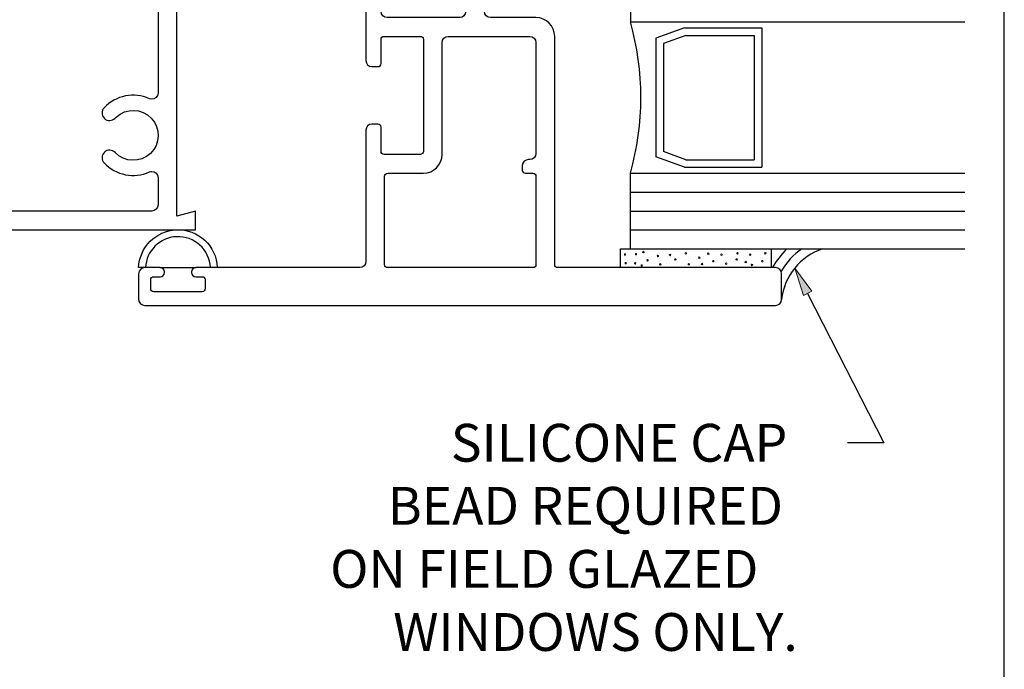
# Model space of a CAD drawing. Units: inches. Extents: x 0.5 to 8, y 0.3 to 10.6.
# Drawn here: x 4.7 to 8, y 2.5 to 4.7 of the extents above; entities that cross this region are included whole.
import ezdxf

# ---------------------------------------------------------------- set-up
doc = ezdxf.new("R2010")
doc.units = ezdxf.units.IN
doc.header["$MEASUREMENT"] = 0
doc.layers.add('OBJ', color=7, linetype='Continuous')
doc.layers.add('POLY', color=7, linetype='Continuous')

# ---------------------------------------------------------------- blocks, each defined once
blk = doc.blocks.new('block 15')
at = {"color": 7, "lineweight": 25, "true_color": 0xffffff}
blk.add_lwpolyline([(7.9875, 0.3182), (7.9875, 9.6307)], dxfattribs=at)
blk = doc.blocks.new('block 244')
at = {"color": 3, "true_color": 0x00ff00, "char_height": 0.125, "attachment_point": 7}
for s, insert in [('\\fMyriad Pro|b0|i0|c0|p34;\\W1;SILICONE CAP ', (6.1584, 3.1905)), ('\\fMyriad Pro|b0|i0|c0|p34;\\W1;BEAD REQUIRED ', (5.9501, 2.9822)), ('\\fMyriad Pro|b0|i0|c0|p34;\\W1;ON FIELD GLAZED ', (5.7596, 2.7739)), ('\\fMyriad Pro|b0|i0|c0|p34;\\W1;WINDOWS ONLY.', (5.9679, 2.5655))]:
    blk.add_mtext(s, dxfattribs=dict(at, insert=insert))
blk = doc.blocks.new('block 245')
at = {"true_color": 0xff0000}
h = blk.add_hatch(color=1, dxfattribs=at)
h.dxf.hatch_style = 2
h.paths.add_polyline_path([(7.3235, 3.7394), (7.2949, 3.83), (7.3514, 3.7536)])
at = {"lineweight": 0}
blk.add_lwpolyline([(7.3235, 3.7394), (7.2949, 3.83), (7.3514, 3.7536), (7.3235, 3.7394)], dxfattribs=at)
at = {"color": 1, "lineweight": 25, "true_color": 0xff0000}
for points in [[(7.3374, 3.7465), (7.589, 3.253)], [(7.589, 3.253), (7.4694, 3.253)]]:
    blk.add_lwpolyline(points, dxfattribs=at)
blk = doc.blocks.new('block 331')
at = {"layer": 'OBJ', "color": 4, "lineweight": 25, "true_color": 0x00ffff}
blk.add_open_spline([(5.1625, 4.3896), (5.1726, 4.3851), (5.1844, 4.3897), (5.1889, 4.3998), (5.19, 4.4023), (5.1906, 4.4051), (5.1906, 4.4079), (5.1906, 4.4079), (5.1906, 4.6866), (5.1906, 4.6866), (5.1906, 4.6976), (5.1817, 4.7066), (5.1706, 4.7066), (5.1706, 4.7066), (5.1276, 4.7066), (5.1276, 4.7066), (5.0934, 4.7066), (5.0656, 4.7343), (5.0656, 4.7686), (5.0629, 4.776), (5.056, 4.7811), (5.0481, 4.7816), (5.0481, 4.7816), (4.7976, 4.7816), (4.7976, 4.7816), (4.7634, 4.7816), (4.7356, 4.8093), (4.7356, 4.8436), (4.7356, 4.8436), (4.7356, 4.8946), (4.7356, 4.8946), (4.7356, 4.9288), (4.7634, 4.9566), (4.7976, 4.9566), (4.7976, 4.9566), (4.8056, 4.9566), (4.8056, 4.9566), (4.8059, 4.9566), (4.8061, 4.9566), (4.8063, 4.9566), (4.8174, 4.9564), (4.8262, 4.9473), (4.826, 4.9362), (4.8258, 4.9252), (4.8167, 4.9164), (4.8056, 4.9166), (4.7946, 4.9166), (4.7856, 4.9076), (4.7856, 4.8966), (4.7856, 4.8966), (4.7856, 4.8516), (4.7856, 4.8516), (4.7856, 4.8405), (4.7946, 4.8316), (4.8056, 4.8316), (4.8056, 4.8316), (5.0456, 4.8316), (5.0456, 4.8316), (5.0567, 4.8316), (5.0656, 4.8405), (5.0656, 4.8516), (5.0656, 4.8516), (5.0656, 4.8966), (5.0656, 4.8966), (5.0656, 4.9076), (5.0567, 4.9166), (5.0456, 4.9166), (5.0346, 4.9166), (5.0256, 4.9255), (5.0256, 4.9366), (5.0256, 4.9476), (5.0346, 4.9566), (5.0456, 4.9566), (5.0456, 4.9566), (5.1276, 4.9566), (5.1276, 4.9566), (5.1276, 4.9566), (5.1276, 4.7886), (5.1276, 4.7886), (5.1276, 4.7775), (5.1366, 4.7686), (5.1476, 4.7686), (5.1476, 4.7686), (5.2076, 4.7686), (5.2076, 4.7686), (5.2076, 4.7686), (5.2076, 4.8246), (5.2076, 4.8246), (5.2079, 4.8366), (5.2176, 4.8463), (5.2296, 4.8466), (5.2421, 4.8469), (5.2524, 4.837), (5.2526, 4.8246), (5.2526, 4.8246), (5.2526, 4.002), (5.2526, 4.002), (5.2526, 4.002), (5.3146, 4.0186), (5.3146, 4.0186), (5.3146, 4.0186), (5.3146, 3.9566), (5.3146, 3.9566), (5.3146, 3.9566), (4.2526, 3.9566), (4.2526, 3.9566), (4.2526, 3.9566), (4.2526, 4.0066), (4.2526, 4.0066), (4.2526, 4.0066), (4.0505, 4.0422), (4.0505, 4.0422), (4.0442, 4.0211), (4.0247, 4.0066), (4.0026, 4.0066), (3.975, 4.0066), (3.9526, 4.029), (3.9526, 4.0566), (3.9526, 4.0566), (3.9526, 4.0806), (3.9526, 4.0806), (3.9526, 4.0806), (4.3146, 4.0806), (4.3146, 4.0806), (4.3146, 4.0806), (4.3146, 4.0186), (4.3146, 4.0186), (4.3146, 4.0186), (5.1706, 4.0186), (5.1706, 4.0186), (5.1817, 4.0186), (5.1906, 4.0275), (5.1906, 4.0386), (5.1906, 4.0386), (5.1906, 4.1293), (5.1906, 4.1293), (5.1906, 4.1403), (5.1817, 4.1493), (5.1706, 4.1493), (5.1678, 4.1493), (5.1651, 4.1487), (5.1625, 4.1475), (5.1112, 4.1247), (5.0512, 4.1367), (5.0125, 4.1774), (5.003, 4.1874), (5.0034, 4.2032), (5.0134, 4.2127), (5.0235, 4.2222), (5.0393, 4.2218), (5.0488, 4.2118), (5.0802, 4.1787), (5.1324, 4.1774), (5.1654, 4.2087), (5.1985, 4.2401), (5.1998, 4.2923), (5.1685, 4.3254), (5.1371, 4.3584), (5.0849, 4.3598), (5.0518, 4.3284), (5.0508, 4.3274), (5.0498, 4.3264), (5.0488, 4.3254), (5.0393, 4.3154), (5.0235, 4.3149), (5.0134, 4.3244), (5.0034, 4.334), (5.003, 4.3498), (5.0125, 4.3598), (5.0512, 4.4005), (5.1112, 4.4125), (5.1625, 4.3896)], degree=3, knots=[0, 0, 0, 0, 1, 1, 1, 2, 2, 2, 3, 3, 3, 4, 4, 4, 5, 5, 5, 6, 6, 6, 7, 7, 7, 8, 8, 8, 9, 9, 9, 10, 10, 10, 11, 11, 11, 12, 12, 12, 13, 13, 13, 14, 14, 14, 15, 15, 15, 16, 16, 16, 17, 17, 17, 18, 18, 18, 19, 19, 19, 20, 20, 20, 21, 21, 21, 22, 22, 22, 23, 23, 23, 24, 24, 24, 25, 25, 25, 26, 26, 26, 27, 27, 27, 28, 28, 28, 29, 29, 29, 30, 30, 30, 31, 31, 31, 32, 32, 32, 33, 33, 33, 34, 34, 34, 35, 35, 35, 36, 36, 36, 37, 37, 37, 38, 38, 38, 39, 39, 39, 40, 40, 40, 41, 41, 41, 42, 42, 42, 43, 43, 43, 44, 44, 44, 45, 45, 45, 46, 46, 46, 47, 47, 47, 48, 48, 48, 49, 49, 49, 50, 50, 50, 51, 51, 51, 52, 52, 52, 53, 53, 53, 54, 54, 54, 55, 55, 55, 56, 56, 56, 57, 57, 57, 57], dxfattribs=at)
blk = doc.blocks.new('block 334')
at = {"layer": 'OBJ', "color": 4, "lineweight": 25, "true_color": 0x00ffff}
blk.add_lwpolyline([(6.7516, 4.8936), (6.7516, 4.6436)], dxfattribs=at)
blk = doc.blocks.new('block 335')
at = {"layer": 'OBJ', "color": 4, "lineweight": 25, "true_color": 0x00ffff}
blk.add_lwpolyline([(6.7516, 4.6436), (7.8571, 4.6436)], dxfattribs=at)
blk = doc.blocks.new('block 338')
at = {"layer": 'OBJ', "color": 4, "lineweight": 25, "true_color": 0x00ffff}
blk.add_lwpolyline([(6.7516, 4.0811), (7.8571, 4.0811)], dxfattribs=at)
blk = doc.blocks.new('block 339')
at = {"layer": 'OBJ', "color": 4, "lineweight": 25, "true_color": 0x00ffff}
blk.add_lwpolyline([(6.7516, 4.0186), (7.8571, 4.0186)], dxfattribs=at)
blk = doc.blocks.new('block 340')
at = {"layer": 'OBJ', "color": 4, "lineweight": 25, "true_color": 0x00ffff}
blk.add_lwpolyline([(6.7516, 3.9561), (7.8571, 3.9561)], dxfattribs=at)
blk = doc.blocks.new('block 341')
at = {"layer": 'OBJ', "color": 4, "lineweight": 25, "true_color": 0x00ffff}
blk.add_lwpolyline([(6.7516, 4.1436), (7.8571, 4.1436)], dxfattribs=at)
blk = doc.blocks.new('block 342')
at = {"layer": 'OBJ', "color": 4, "lineweight": 25, "true_color": 0x00ffff}
blk.add_lwpolyline([(6.7516, 3.8936), (7.8571, 3.8936)], dxfattribs=at)
blk = doc.blocks.new('block 343')
at = {"layer": 'OBJ', "color": 4, "lineweight": 25, "true_color": 0x00ffff}
blk.add_lwpolyline([(6.7516, 3.8936), (6.7516, 4.1436)], dxfattribs=at)
blk = doc.blocks.new('block 344')
at = {"layer": 'OBJ', "color": 4, "lineweight": 25, "true_color": 0x00ffff}
blk.add_lwpolyline([(6.9347, 4.5989), (7.1607, 4.5989)], dxfattribs=at)
blk = doc.blocks.new('block 345')
at = {"layer": 'OBJ', "color": 4, "lineweight": 25, "true_color": 0x00ffff}
blk.add_lwpolyline([(6.9304, 4.6239), (7.1857, 4.6239)], dxfattribs=at)
blk = doc.blocks.new('block 346')
at = {"layer": 'OBJ', "color": 4, "lineweight": 25, "true_color": 0x00ffff}
blk.add_lwpolyline([(6.9347, 4.1882), (7.1607, 4.1882)], dxfattribs=at)
blk = doc.blocks.new('block 347')
at = {"layer": 'OBJ', "color": 4, "lineweight": 25, "true_color": 0x00ffff}
blk.add_lwpolyline([(6.9304, 4.1632), (7.1857, 4.1632)], dxfattribs=at)
blk = doc.blocks.new('block 348')
at = {"layer": 'OBJ', "color": 4, "lineweight": 25, "true_color": 0x00ffff}
blk.add_lwpolyline([(7.1607, 4.5989), (7.1607, 4.1882)], dxfattribs=at)
blk = doc.blocks.new('block 349')
at = {"layer": 'OBJ', "color": 4, "lineweight": 25, "true_color": 0x00ffff}
blk.add_lwpolyline([(7.1857, 4.6239), (7.1857, 4.1632)], dxfattribs=at)
blk = doc.blocks.new('block 350')
at = {"layer": 'OBJ', "color": 4, "lineweight": 25, "true_color": 0x00ffff}
blk.add_lwpolyline([(6.8611, 4.5724), (6.8611, 4.2148)], dxfattribs=at)
blk = doc.blocks.new('block 351')
at = {"layer": 'OBJ', "color": 4, "lineweight": 25, "true_color": 0x00ffff}
blk.add_lwpolyline([(6.8361, 4.5899), (6.8361, 4.1972)], dxfattribs=at)
blk = doc.blocks.new('block 352')
at = {"layer": 'OBJ', "color": 4, "lineweight": 25, "true_color": 0x00ffff}
blk.add_open_spline([(6.7516, 4.1436), (6.7983, 4.307), (6.7983, 4.4802), (6.7516, 4.6436)], degree=3, dxfattribs=at)
blk = doc.blocks.new('block 353')
at = {"layer": 'OBJ', "color": 4, "lineweight": 25, "true_color": 0x00ffff}
blk.add_open_spline([(6.7516, 4.1436), (6.7983, 4.307), (6.7983, 4.4802), (6.7516, 4.6436)], degree=3, dxfattribs=at)
blk = doc.blocks.new('block 354')
at = {"layer": 'OBJ', "color": 4, "lineweight": 25, "true_color": 0x00ffff}
blk.add_lwpolyline([(6.9304, 4.1632), (6.8361, 4.1972)], dxfattribs=at)
blk = doc.blocks.new('block 355')
at = {"layer": 'OBJ', "color": 4, "lineweight": 25, "true_color": 0x00ffff}
blk.add_lwpolyline([(6.9347, 4.1882), (6.8611, 4.2148)], dxfattribs=at)
blk = doc.blocks.new('block 356')
at = {"layer": 'OBJ', "color": 4, "lineweight": 25, "true_color": 0x00ffff}
blk.add_lwpolyline([(6.9304, 4.6239), (6.8361, 4.5899)], dxfattribs=at)
blk = doc.blocks.new('block 357')
at = {"layer": 'OBJ', "color": 4, "lineweight": 25, "true_color": 0x00ffff}
blk.add_lwpolyline([(6.9347, 4.5989), (6.8611, 4.5724)], dxfattribs=at)
blk = doc.blocks.new('block 362')
at = {"layer": 'OBJ', "color": 4, "lineweight": 25, "true_color": 0x00ffff}
blk.add_open_spline([(6.4396, 3.8416), (6.4396, 3.8416), (6.4396, 4.1336), (6.4396, 4.1336), (6.4396, 4.1391), (6.4352, 4.1436), (6.4296, 4.1436), (6.4296, 4.1436), (6.4046, 4.1436), (6.4046, 4.1436), (6.3991, 4.1436), (6.3946, 4.1481), (6.3946, 4.1536), (6.3946, 4.1536), (6.3946, 4.1686), (6.3946, 4.1686), (6.3946, 4.1796), (6.4036, 4.1886), (6.4146, 4.1886), (6.4146, 4.1886), (6.4196, 4.1886), (6.4196, 4.1886), (6.4307, 4.1886), (6.4396, 4.1975), (6.4396, 4.2086), (6.4396, 4.2086), (6.4396, 4.5756), (6.4396, 4.5756), (6.4396, 4.5866), (6.4307, 4.5956), (6.4196, 4.5956), (6.4196, 4.5956), (6.1496, 4.5956), (6.1496, 4.5956), (6.1386, 4.5956), (6.1296, 4.5866), (6.1296, 4.5756), (6.1296, 4.5756), (6.1296, 4.2056), (6.1296, 4.2056), (6.1296, 4.1713), (6.1019, 4.1436), (6.0676, 4.1436), (6.0676, 4.1436), (5.9496, 4.1436), (5.9496, 4.1436), (5.9441, 4.1436), (5.9396, 4.1391), (5.9396, 4.1336), (5.9396, 4.1336), (5.9396, 3.8416), (5.9396, 3.8416), (5.9396, 3.8361), (5.9441, 3.8316), (5.9496, 3.8316), (5.9496, 3.8316), (6.4296, 3.8316), (6.4296, 3.8316), (6.4352, 3.8316), (6.4396, 3.8361), (6.4396, 3.8416)], degree=3, knots=[0, 0, 0, 0, 1, 1, 1, 2, 2, 2, 3, 3, 3, 4, 4, 4, 5, 5, 5, 6, 6, 6, 7, 7, 7, 8, 8, 8, 9, 9, 9, 10, 10, 10, 11, 11, 11, 12, 12, 12, 13, 13, 13, 14, 14, 14, 15, 15, 15, 16, 16, 16, 17, 17, 17, 18, 18, 18, 19, 19, 19, 20, 20, 20, 20], dxfattribs=at)
blk = doc.blocks.new('block 363')
at = {"layer": 'OBJ', "color": 4, "lineweight": 25, "true_color": 0x00ffff}
blk.add_open_spline([(5.1976, 3.8016), (5.1976, 3.8016), (5.1766, 3.8016), (5.1766, 3.8016), (5.1711, 3.8016), (5.1666, 3.7971), (5.1666, 3.7916), (5.1666, 3.7916), (5.1666, 3.7616), (5.1666, 3.7616), (5.1666, 3.7561), (5.1711, 3.7516), (5.1766, 3.7516), (5.1766, 3.7516), (5.3366, 3.7516), (5.3366, 3.7516), (5.3422, 3.7516), (5.3466, 3.7561), (5.3466, 3.7616), (5.3466, 3.7616), (5.3466, 3.7916), (5.3466, 3.7916), (5.3466, 3.7971), (5.3422, 3.8016), (5.3366, 3.8016), (5.3366, 3.8016), (5.3156, 3.8016), (5.3156, 3.8016), (5.3079, 3.8016), (5.3016, 3.8078), (5.3016, 3.8156), (5.3016, 3.8156), (5.3016, 3.8176), (5.3016, 3.8176), (5.3016, 3.8253), (5.3079, 3.8316), (5.3156, 3.8316), (5.3156, 3.8316), (5.8576, 3.8316), (5.8576, 3.8316), (5.8687, 3.8316), (5.8776, 3.8405), (5.8776, 3.8516), (5.8776, 3.8516), (5.8776, 4.2856), (5.8776, 4.2856), (5.8776, 4.2966), (5.8866, 4.3056), (5.8976, 4.3056), (5.8976, 4.3056), (5.9176, 4.3056), (5.9176, 4.3056), (5.9232, 4.3056), (5.9276, 4.3011), (5.9276, 4.2956), (5.9276, 4.2956), (5.9276, 4.2156), (5.9276, 4.2156), (5.9276, 4.2101), (5.9321, 4.2056), (5.9376, 4.2056), (5.9376, 4.2056), (6.0576, 4.2056), (6.0576, 4.2056), (6.0632, 4.2056), (6.0676, 4.2101), (6.0676, 4.2156), (6.0676, 4.2156), (6.0676, 4.5856), (6.0676, 4.5856), (6.0676, 4.5911), (6.0632, 4.5956), (6.0576, 4.5956), (6.0576, 4.5956), (5.9376, 4.5956), (5.9376, 4.5956), (5.9321, 4.5956), (5.9276, 4.5911), (5.9276, 4.5856), (5.9276, 4.5856), (5.9276, 4.5056), (5.9276, 4.5056), (5.9276, 4.5001), (5.9232, 4.4956), (5.9176, 4.4956), (5.9176, 4.4956), (5.8976, 4.4956), (5.8976, 4.4956), (5.8866, 4.4956), (5.8776, 4.5045), (5.8776, 4.5156), (5.8776, 4.5156), (5.8776, 4.7206), (5.8776, 4.7206), (5.8776, 4.7548), (5.9054, 4.7826), (5.9396, 4.7826), (5.9396, 4.7826), (5.9536, 4.7826), (5.9536, 4.7826), (5.9669, 4.7826), (5.9776, 4.7718), (5.9776, 4.7586), (5.9776, 4.7586), (5.9776, 4.7566), (5.9776, 4.7566), (5.9776, 4.7433), (5.9669, 4.7326), (5.9536, 4.7326), (5.9536, 4.7326), (5.9476, 4.7326), (5.9476, 4.7326), (5.9366, 4.7326), (5.9276, 4.7236), (5.9276, 4.7126), (5.9276, 4.7126), (5.9276, 4.6776), (5.9276, 4.6776), (5.9276, 4.6665), (5.9366, 4.6576), (5.9476, 4.6576), (5.9476, 4.6576), (6.1876, 4.6576), (6.1876, 4.6576), (6.1987, 4.6576), (6.2076, 4.6665), (6.2076, 4.6776), (6.2076, 4.6776), (6.2076, 4.7126), (6.2076, 4.7126), (6.2076, 4.7236), (6.1987, 4.7326), (6.1876, 4.7326), (6.1876, 4.7326), (6.1816, 4.7326), (6.1816, 4.7326), (6.1684, 4.7326), (6.1576, 4.7433), (6.1576, 4.7566), (6.1576, 4.7566), (6.1576, 4.7586), (6.1576, 4.7586), (6.1576, 4.7718), (6.1684, 4.7826), (6.1816, 4.7826), (6.1816, 4.7826), (6.2696, 4.7826), (6.2696, 4.7826), (6.2696, 4.7826), (6.2696, 4.6776), (6.2696, 4.6776), (6.2696, 4.6665), (6.2786, 4.6576), (6.2896, 4.6576), (6.2896, 4.6576), (6.4396, 4.6576), (6.4396, 4.6576), (6.4739, 4.6576), (6.5016, 4.6298), (6.5016, 4.5956), (6.5016, 4.5956), (6.5016, 3.8416), (6.5016, 3.8416), (6.5016, 3.8361), (6.5061, 3.8316), (6.5116, 3.8316), (6.5116, 3.8316), (7.2316, 3.8316), (7.2316, 3.8316), (7.2427, 3.8316), (7.2516, 3.8226), (7.2516, 3.8116), (7.2516, 3.8116), (7.2516, 3.7266), (7.2516, 3.7266), (7.2516, 3.7155), (7.2427, 3.7066), (7.2316, 3.7066), (7.2316, 3.7066), (5.1466, 3.7066), (5.1466, 3.7066), (5.1356, 3.7066), (5.1266, 3.7155), (5.1266, 3.7266), (5.1266, 3.7266), (5.1266, 3.8116), (5.1266, 3.8116), (5.1266, 3.8226), (5.1356, 3.8316), (5.1466, 3.8316), (5.1466, 3.8316), (5.1976, 3.8316), (5.1976, 3.8316), (5.2054, 3.8316), (5.2116, 3.8253), (5.2116, 3.8176), (5.2116, 3.8176), (5.2116, 3.8156), (5.2116, 3.8156), (5.2116, 3.8078), (5.2054, 3.8016), (5.1976, 3.8016)], degree=3, knots=[0, 0, 0, 0, 1, 1, 1, 2, 2, 2, 3, 3, 3, 4, 4, 4, 5, 5, 5, 6, 6, 6, 7, 7, 7, 8, 8, 8, 9, 9, 9, 10, 10, 10, 11, 11, 11, 12, 12, 12, 13, 13, 13, 14, 14, 14, 15, 15, 15, 16, 16, 16, 17, 17, 17, 18, 18, 18, 19, 19, 19, 20, 20, 20, 21, 21, 21, 22, 22, 22, 23, 23, 23, 24, 24, 24, 25, 25, 25, 26, 26, 26, 27, 27, 27, 28, 28, 28, 29, 29, 29, 30, 30, 30, 31, 31, 31, 32, 32, 32, 33, 33, 33, 34, 34, 34, 35, 35, 35, 36, 36, 36, 37, 37, 37, 38, 38, 38, 39, 39, 39, 40, 40, 40, 41, 41, 41, 42, 42, 42, 43, 43, 43, 44, 44, 44, 45, 45, 45, 46, 46, 46, 47, 47, 47, 48, 48, 48, 49, 49, 49, 50, 50, 50, 51, 51, 51, 52, 52, 52, 53, 53, 53, 54, 54, 54, 55, 55, 55, 56, 56, 56, 57, 57, 57, 58, 58, 58, 59, 59, 59, 60, 60, 60, 61, 61, 61, 62, 62, 62, 63, 63, 63, 64, 64, 64, 65, 65, 65, 66, 66, 66, 67, 67, 67, 67], dxfattribs=at)
blk = doc.blocks.new('block 418')
at = {"layer": 'POLY', "color": 242, "lineweight": 13, "true_color": 0xcc0033}
blk.add_open_spline([(6.7318, 3.8749), (6.7318, 3.8735), (6.7329, 3.8724), (6.7343, 3.8724), (6.7357, 3.8724), (6.7368, 3.8735), (6.7368, 3.8749), (6.7368, 3.8763), (6.7357, 3.8774), (6.7343, 3.8774), (6.7329, 3.8774), (6.7318, 3.8763), (6.7318, 3.8749)], degree=3, knots=[0, 0, 0, 0, 1, 1, 1, 2, 2, 2, 3, 3, 3, 4, 4, 4, 4], dxfattribs=at)
blk = doc.blocks.new('block 419')
at = {"layer": 'POLY', "color": 242, "lineweight": 13, "true_color": 0xcc0033}
blk.add_open_spline([(6.734, 3.8464), (6.734, 3.845), (6.7352, 3.8439), (6.7365, 3.8439), (6.7379, 3.8439), (6.739, 3.845), (6.739, 3.8464), (6.739, 3.8478), (6.7379, 3.8489), (6.7365, 3.8489), (6.7352, 3.8489), (6.734, 3.8478), (6.734, 3.8464)], degree=3, knots=[0, 0, 0, 0, 1, 1, 1, 2, 2, 2, 3, 3, 3, 4, 4, 4, 4], dxfattribs=at)
blk = doc.blocks.new('block 420')
at = {"layer": 'POLY', "color": 242, "lineweight": 25, "true_color": 0xcc0033}
blk.add_lwpolyline([(6.7186, 3.8936), (7.2186, 3.8936)], dxfattribs=at)
blk = doc.blocks.new('block 421')
at = {"layer": 'POLY', "color": 242, "lineweight": 13, "true_color": 0xcc0033}
blk.add_open_spline([(7.1305, 3.8501), (7.1305, 3.8488), (7.1316, 3.8476), (7.133, 3.8476), (7.1343, 3.8476), (7.1355, 3.8488), (7.1355, 3.8501), (7.1355, 3.8515), (7.1343, 3.8526), (7.133, 3.8526), (7.1316, 3.8526), (7.1305, 3.8515), (7.1305, 3.8501)], degree=3, knots=[0, 0, 0, 0, 1, 1, 1, 2, 2, 2, 3, 3, 3, 4, 4, 4, 4], dxfattribs=at)
blk = doc.blocks.new('block 422')
at = {"layer": 'POLY', "color": 242, "lineweight": 25, "true_color": 0xcc0033}
blk.add_lwpolyline([(7.2186, 3.8316), (7.2186, 3.8936)], dxfattribs=at)
blk = doc.blocks.new('block 423')
at = {"layer": 'POLY', "color": 242, "lineweight": 13, "true_color": 0xcc0033}
blk.add_open_spline([(7.1856, 3.853), (7.1856, 3.8516), (7.1867, 3.8505), (7.1881, 3.8505), (7.1895, 3.8505), (7.1906, 3.8516), (7.1906, 3.853), (7.1906, 3.8543), (7.1895, 3.8555), (7.1881, 3.8555), (7.1867, 3.8555), (7.1856, 3.8543), (7.1856, 3.853)], degree=3, knots=[0, 0, 0, 0, 1, 1, 1, 2, 2, 2, 3, 3, 3, 4, 4, 4, 4], dxfattribs=at)
blk = doc.blocks.new('block 424')
at = {"layer": 'POLY', "color": 242, "lineweight": 13, "true_color": 0xcc0033}
blk.add_open_spline([(7.1951, 3.879), (7.1951, 3.8777), (7.1962, 3.8765), (7.1976, 3.8765), (7.199, 3.8765), (7.2001, 3.8777), (7.2001, 3.879), (7.2001, 3.8804), (7.199, 3.8815), (7.1976, 3.8815), (7.1962, 3.8815), (7.1951, 3.8804), (7.1951, 3.879)], degree=3, knots=[0, 0, 0, 0, 1, 1, 1, 2, 2, 2, 3, 3, 3, 4, 4, 4, 4], dxfattribs=at)
blk = doc.blocks.new('block 425')
at = {"layer": 'POLY', "color": 242, "lineweight": 13, "true_color": 0xcc0033}
blk.add_open_spline([(7.103, 3.879), (7.103, 3.8777), (7.1041, 3.8765), (7.1055, 3.8765), (7.1068, 3.8765), (7.108, 3.8777), (7.108, 3.879), (7.108, 3.8804), (7.1068, 3.8815), (7.1055, 3.8815), (7.1041, 3.8815), (7.103, 3.8804), (7.103, 3.879)], degree=3, knots=[0, 0, 0, 0, 1, 1, 1, 2, 2, 2, 3, 3, 3, 4, 4, 4, 4], dxfattribs=at)
blk = doc.blocks.new('block 426')
at = {"layer": 'POLY', "color": 242, "lineweight": 13, "true_color": 0xcc0033}
blk.add_open_spline([(7.1453, 3.8746), (7.1453, 3.8732), (7.1464, 3.8721), (7.1478, 3.8721), (7.1492, 3.8721), (7.1503, 3.8732), (7.1503, 3.8746), (7.1503, 3.8759), (7.1492, 3.8771), (7.1478, 3.8771), (7.1464, 3.8771), (7.1453, 3.8759), (7.1453, 3.8746)], degree=3, knots=[0, 0, 0, 0, 1, 1, 1, 2, 2, 2, 3, 3, 3, 4, 4, 4, 4], dxfattribs=at)
blk = doc.blocks.new('block 427')
at = {"layer": 'POLY', "color": 242, "lineweight": 13, "true_color": 0xcc0033}
blk.add_open_spline([(7.1007, 3.8587), (7.1007, 3.8573), (7.1018, 3.8562), (7.1032, 3.8562), (7.1046, 3.8562), (7.1057, 3.8573), (7.1057, 3.8587), (7.1057, 3.8601), (7.1046, 3.8612), (7.1032, 3.8612), (7.1018, 3.8612), (7.1007, 3.8601), (7.1007, 3.8587)], degree=3, knots=[0, 0, 0, 0, 1, 1, 1, 2, 2, 2, 3, 3, 3, 4, 4, 4, 4], dxfattribs=at)
blk = doc.blocks.new('block 428')
at = {"layer": 'POLY', "color": 242, "lineweight": 13, "true_color": 0xcc0033}
blk.add_open_spline([(7.1511, 3.8405), (7.1511, 3.8391), (7.1522, 3.838), (7.1536, 3.838), (7.155, 3.838), (7.1561, 3.8391), (7.1561, 3.8405), (7.1561, 3.8419), (7.155, 3.843), (7.1536, 3.843), (7.1522, 3.843), (7.1511, 3.8419), (7.1511, 3.8405)], degree=3, knots=[0, 0, 0, 0, 1, 1, 1, 2, 2, 2, 3, 3, 3, 4, 4, 4, 4], dxfattribs=at)
blk = doc.blocks.new('block 429')
at = {"layer": 'POLY', "color": 242, "lineweight": 13, "true_color": 0xcc0033}
blk.add_open_spline([(7.0659, 3.8446), (7.0659, 3.8433), (7.067, 3.8421), (7.0684, 3.8421), (7.0697, 3.8421), (7.0709, 3.8433), (7.0709, 3.8446), (7.0709, 3.846), (7.0697, 3.8471), (7.0684, 3.8471), (7.067, 3.8471), (7.0659, 3.846), (7.0659, 3.8446)], degree=3, knots=[0, 0, 0, 0, 1, 1, 1, 2, 2, 2, 3, 3, 3, 4, 4, 4, 4], dxfattribs=at)
blk = doc.blocks.new('block 430')
at = {"layer": 'POLY', "color": 242, "lineweight": 13, "true_color": 0xcc0033}
blk.add_open_spline([(7.023, 3.853), (7.023, 3.8516), (7.0241, 3.8505), (7.0255, 3.8505), (7.0269, 3.8505), (7.028, 3.8516), (7.028, 3.853), (7.028, 3.8543), (7.0269, 3.8555), (7.0255, 3.8555), (7.0241, 3.8555), (7.023, 3.8543), (7.023, 3.853)], degree=3, knots=[0, 0, 0, 0, 1, 1, 1, 2, 2, 2, 3, 3, 3, 4, 4, 4, 4], dxfattribs=at)
blk = doc.blocks.new('block 431')
at = {"layer": 'POLY', "color": 242, "lineweight": 13, "true_color": 0xcc0033}
blk.add_open_spline([(7.0067, 3.8777), (7.0067, 3.8763), (7.0079, 3.8752), (7.0092, 3.8752), (7.0106, 3.8752), (7.0117, 3.8763), (7.0117, 3.8777), (7.0117, 3.879), (7.0106, 3.8802), (7.0092, 3.8802), (7.0079, 3.8802), (7.0067, 3.879), (7.0067, 3.8777)], degree=3, knots=[0, 0, 0, 0, 1, 1, 1, 2, 2, 2, 3, 3, 3, 4, 4, 4, 4], dxfattribs=at)
blk = doc.blocks.new('block 432')
at = {"layer": 'POLY', "color": 242, "lineweight": 13, "true_color": 0xcc0033}
blk.add_open_spline([(6.9325, 3.879), (6.9325, 3.8777), (6.9336, 3.8765), (6.935, 3.8765), (6.9364, 3.8765), (6.9375, 3.8777), (6.9375, 3.879), (6.9375, 3.8804), (6.9364, 3.8815), (6.935, 3.8815), (6.9336, 3.8815), (6.9325, 3.8804), (6.9325, 3.879)], degree=3, knots=[0, 0, 0, 0, 1, 1, 1, 2, 2, 2, 3, 3, 3, 4, 4, 4, 4], dxfattribs=at)
blk = doc.blocks.new('block 433')
at = {"layer": 'POLY', "color": 242, "lineweight": 13, "true_color": 0xcc0033}
blk.add_open_spline([(7.0503, 3.8746), (7.0503, 3.8732), (7.0514, 3.8721), (7.0528, 3.8721), (7.0542, 3.8721), (7.0553, 3.8732), (7.0553, 3.8746), (7.0553, 3.8759), (7.0542, 3.8771), (7.0528, 3.8771), (7.0514, 3.8771), (7.0503, 3.8759), (7.0503, 3.8746)], degree=3, knots=[0, 0, 0, 0, 1, 1, 1, 2, 2, 2, 3, 3, 3, 4, 4, 4, 4], dxfattribs=at)
blk = doc.blocks.new('block 434')
at = {"layer": 'POLY', "color": 242, "lineweight": 13, "true_color": 0xcc0033}
blk.add_open_spline([(6.9769, 3.8645), (6.9769, 3.8631), (6.978, 3.862), (6.9794, 3.862), (6.9808, 3.862), (6.9819, 3.8631), (6.9819, 3.8645), (6.9819, 3.8659), (6.9808, 3.867), (6.9794, 3.867), (6.978, 3.867), (6.9769, 3.8659), (6.9769, 3.8645)], degree=3, knots=[0, 0, 0, 0, 1, 1, 1, 2, 2, 2, 3, 3, 3, 4, 4, 4, 4], dxfattribs=at)
blk = doc.blocks.new('block 435')
at = {"layer": 'POLY', "color": 242, "lineweight": 13, "true_color": 0xcc0033}
blk.add_open_spline([(6.9861, 3.8433), (6.9861, 3.8419), (6.9872, 3.8408), (6.9886, 3.8408), (6.99, 3.8408), (6.9911, 3.8419), (6.9911, 3.8433), (6.9911, 3.8447), (6.99, 3.8458), (6.9886, 3.8458), (6.9872, 3.8458), (6.9861, 3.8447), (6.9861, 3.8433)], degree=3, knots=[0, 0, 0, 0, 1, 1, 1, 2, 2, 2, 3, 3, 3, 4, 4, 4, 4], dxfattribs=at)
blk = doc.blocks.new('block 436')
at = {"layer": 'POLY', "color": 242, "lineweight": 13, "true_color": 0xcc0033}
blk.add_open_spline([(6.9424, 3.8429), (6.9424, 3.8415), (6.9435, 3.8404), (6.9449, 3.8404), (6.9463, 3.8404), (6.9474, 3.8415), (6.9474, 3.8429), (6.9474, 3.8443), (6.9463, 3.8454), (6.9449, 3.8454), (6.9435, 3.8454), (6.9424, 3.8443), (6.9424, 3.8429)], degree=3, knots=[0, 0, 0, 0, 1, 1, 1, 2, 2, 2, 3, 3, 3, 4, 4, 4, 4], dxfattribs=at)
blk = doc.blocks.new('block 437')
at = {"layer": 'POLY', "color": 242, "lineweight": 13, "true_color": 0xcc0033}
blk.add_open_spline([(6.7648, 3.846), (6.7648, 3.8446), (6.7659, 3.8435), (6.7673, 3.8435), (6.7687, 3.8435), (6.7698, 3.8446), (6.7698, 3.846), (6.7698, 3.8474), (6.7687, 3.8485), (6.7673, 3.8485), (6.7659, 3.8485), (6.7648, 3.8474), (6.7648, 3.846)], degree=3, knots=[0, 0, 0, 0, 1, 1, 1, 2, 2, 2, 3, 3, 3, 4, 4, 4, 4], dxfattribs=at)
blk = doc.blocks.new('block 438')
at = {"layer": 'POLY', "color": 242, "lineweight": 13, "true_color": 0xcc0033}
blk.add_open_spline([(6.8803, 3.8735), (6.8803, 3.8722), (6.8814, 3.871), (6.8828, 3.871), (6.8842, 3.871), (6.8853, 3.8722), (6.8853, 3.8735), (6.8853, 3.8749), (6.8842, 3.876), (6.8828, 3.876), (6.8814, 3.876), (6.8803, 3.8749), (6.8803, 3.8735)], degree=3, knots=[0, 0, 0, 0, 1, 1, 1, 2, 2, 2, 3, 3, 3, 4, 4, 4, 4], dxfattribs=at)
blk = doc.blocks.new('block 439')
at = {"layer": 'POLY', "color": 242, "lineweight": 13, "true_color": 0xcc0033}
blk.add_open_spline([(6.7923, 3.8832), (6.7923, 3.8818), (6.7934, 3.8807), (6.7948, 3.8807), (6.7962, 3.8807), (6.7973, 3.8818), (6.7973, 3.8832), (6.7973, 3.8845), (6.7962, 3.8857), (6.7948, 3.8857), (6.7934, 3.8857), (6.7923, 3.8845), (6.7923, 3.8832)], degree=3, knots=[0, 0, 0, 0, 1, 1, 1, 2, 2, 2, 3, 3, 3, 4, 4, 4, 4], dxfattribs=at)
blk = doc.blocks.new('block 440')
at = {"layer": 'POLY', "color": 242, "lineweight": 13, "true_color": 0xcc0033}
blk.add_open_spline([(6.806, 3.8557), (6.806, 3.8543), (6.8072, 3.8532), (6.8085, 3.8532), (6.8099, 3.8532), (6.811, 3.8543), (6.811, 3.8557), (6.811, 3.857), (6.8099, 3.8582), (6.8085, 3.8582), (6.8072, 3.8582), (6.806, 3.857), (6.806, 3.8557)], degree=3, knots=[0, 0, 0, 0, 1, 1, 1, 2, 2, 2, 3, 3, 3, 4, 4, 4, 4], dxfattribs=at)
blk = doc.blocks.new('block 441')
at = {"layer": 'POLY', "color": 242, "lineweight": 13, "true_color": 0xcc0033}
blk.add_open_spline([(6.8402, 3.8702), (6.8402, 3.8689), (6.8413, 3.8677), (6.8427, 3.8677), (6.8441, 3.8677), (6.8452, 3.8689), (6.8452, 3.8702), (6.8452, 3.8716), (6.8441, 3.8727), (6.8427, 3.8727), (6.8413, 3.8727), (6.8402, 3.8716), (6.8402, 3.8702)], degree=3, knots=[0, 0, 0, 0, 1, 1, 1, 2, 2, 2, 3, 3, 3, 4, 4, 4, 4], dxfattribs=at)
blk = doc.blocks.new('block 442')
at = {"layer": 'POLY', "color": 242, "lineweight": 13, "true_color": 0xcc0033}
blk.add_open_spline([(6.8977, 3.8587), (6.8977, 3.8573), (6.8989, 3.8562), (6.9002, 3.8562), (6.9016, 3.8562), (6.9027, 3.8573), (6.9027, 3.8587), (6.9027, 3.8601), (6.9016, 3.8612), (6.9002, 3.8612), (6.8989, 3.8612), (6.8977, 3.8601), (6.8977, 3.8587)], degree=3, knots=[0, 0, 0, 0, 1, 1, 1, 2, 2, 2, 3, 3, 3, 4, 4, 4, 4], dxfattribs=at)
blk = doc.blocks.new('block 443')
at = {"layer": 'POLY', "color": 242, "lineweight": 13, "true_color": 0xcc0033}
blk.add_open_spline([(6.7682, 3.876), (6.7682, 3.8746), (6.7693, 3.8735), (6.7707, 3.8735), (6.7721, 3.8735), (6.7732, 3.8746), (6.7732, 3.876), (6.7732, 3.8774), (6.7721, 3.8785), (6.7707, 3.8785), (6.7693, 3.8785), (6.7682, 3.8774), (6.7682, 3.876)], degree=3, knots=[0, 0, 0, 0, 1, 1, 1, 2, 2, 2, 3, 3, 3, 4, 4, 4, 4], dxfattribs=at)
blk = doc.blocks.new('block 444')
at = {"layer": 'POLY', "color": 242, "lineweight": 13, "true_color": 0xcc0033}
blk.add_open_spline([(6.8482, 3.8424), (6.8482, 3.8411), (6.8493, 3.8399), (6.8507, 3.8399), (6.852, 3.8399), (6.8532, 3.8411), (6.8532, 3.8424), (6.8532, 3.8438), (6.852, 3.8449), (6.8507, 3.8449), (6.8493, 3.8449), (6.8482, 3.8438), (6.8482, 3.8424)], degree=3, knots=[0, 0, 0, 0, 1, 1, 1, 2, 2, 2, 3, 3, 3, 4, 4, 4, 4], dxfattribs=at)
blk = doc.blocks.new('block 445')
at = {"layer": 'POLY', "color": 242, "lineweight": 13, "true_color": 0xcc0033}
blk.add_open_spline([(6.7869, 3.8386), (6.7869, 3.8372), (6.788, 3.8361), (6.7894, 3.8361), (6.7908, 3.8361), (6.7919, 3.8372), (6.7919, 3.8386), (6.7919, 3.8399), (6.7908, 3.8411), (6.7894, 3.8411), (6.788, 3.8411), (6.7869, 3.8399), (6.7869, 3.8386)], degree=3, knots=[0, 0, 0, 0, 1, 1, 1, 2, 2, 2, 3, 3, 3, 4, 4, 4, 4], dxfattribs=at)
blk = doc.blocks.new('block 446')
at = {"layer": 'POLY', "color": 242, "lineweight": 25, "true_color": 0xcc0033}
blk.add_lwpolyline([(6.7186, 3.8316), (6.7186, 3.8936)], dxfattribs=at)
blk = doc.blocks.new('block 447')
at = {"layer": 'POLY', "color": 242, "lineweight": 25, "true_color": 0xcc0033}
blk.add_open_spline([(7.3872, 3.8936), (7.3132, 3.8693), (7.2602, 3.804), (7.2516, 3.7266)], degree=3, dxfattribs=at)
blk = doc.blocks.new('block 448')
at = {"layer": 'POLY', "color": 242, "lineweight": 25, "true_color": 0xcc0033}
blk.add_open_spline([(7.3183, 3.8936), (7.2903, 3.8742), (7.267, 3.8489), (7.25, 3.8194)], degree=3, dxfattribs=at)
blk = doc.blocks.new('block 449')
at = {"layer": 'POLY', "color": 242, "lineweight": 25, "true_color": 0xcc0033}
blk.add_open_spline([(7.2693, 3.8936), (7.2503, 3.8755), (7.2341, 3.8546), (7.2213, 3.8316)], degree=3, dxfattribs=at)
blk = doc.blocks.new('block 473')
at = {"layer": 'POLY', "color": 242, "lineweight": 25, "true_color": 0xcc0033}
blk.add_lwpolyline([(5.1966, 3.8316), (5.3166, 3.8316)], dxfattribs=at)
blk = doc.blocks.new('block 474')
at = {"layer": 'POLY', "color": 242, "lineweight": 25, "true_color": 0xcc0033}
blk.add_open_spline([(5.3866, 3.8316), (5.3838, 3.9034), (5.3233, 3.9593), (5.2515, 3.9565), (5.1837, 3.9538), (5.1293, 3.8994), (5.1266, 3.8316), (5.1266, 3.8316), (5.1493, 3.8316), (5.1493, 3.8316), (5.1519, 3.8869), (5.1962, 3.9312), (5.2515, 3.9338), (5.3108, 3.9366), (5.3611, 3.8909), (5.364, 3.8316), (5.364, 3.8316), (5.3866, 3.8316), (5.3866, 3.8316)], degree=3, knots=[0, 0, 0, 0, 1, 1, 1, 2, 2, 2, 3, 3, 3, 4, 4, 4, 5, 5, 5, 6, 6, 6, 6], dxfattribs=at)

msp = doc.modelspace()

# ---------------------------------------------------------------- block references
for name in ['block 15', 'block 245', 'block 244']:
    msp.add_blockref(name, (0, 0))
at = {"layer": 'OBJ'}
for name in ['block 331', 'block 334', 'block 363', 'block 335', 'block 352', 'block 353', 'block 356', 'block 345', 'block 349', 'block 362', 'block 351', 'block 357', 'block 344', 'block 348', 'block 350', 'block 355', 'block 354', 'block 346', 'block 341', 'block 343', 'block 347', 'block 338', 'block 339', 'block 340', 'block 342']:
    msp.add_blockref(name, (0, 0), dxfattribs=at)
at = {"layer": 'POLY'}
for name in ['block 474', 'block 420', 'block 446', 'block 418', 'block 443', 'block 439', 'block 441', 'block 438', 'block 432', 'block 431', 'block 433', 'block 425', 'block 426', 'block 424', 'block 422', 'block 449', 'block 448', 'block 447', 'block 419', 'block 437', 'block 445', 'block 440', 'block 444', 'block 442', 'block 436', 'block 434', 'block 435', 'block 430', 'block 429', 'block 427', 'block 421', 'block 428', 'block 423', 'block 473']:
    msp.add_blockref(name, (0, 0), dxfattribs=at)

doc.saveas('drawing.dxf')
